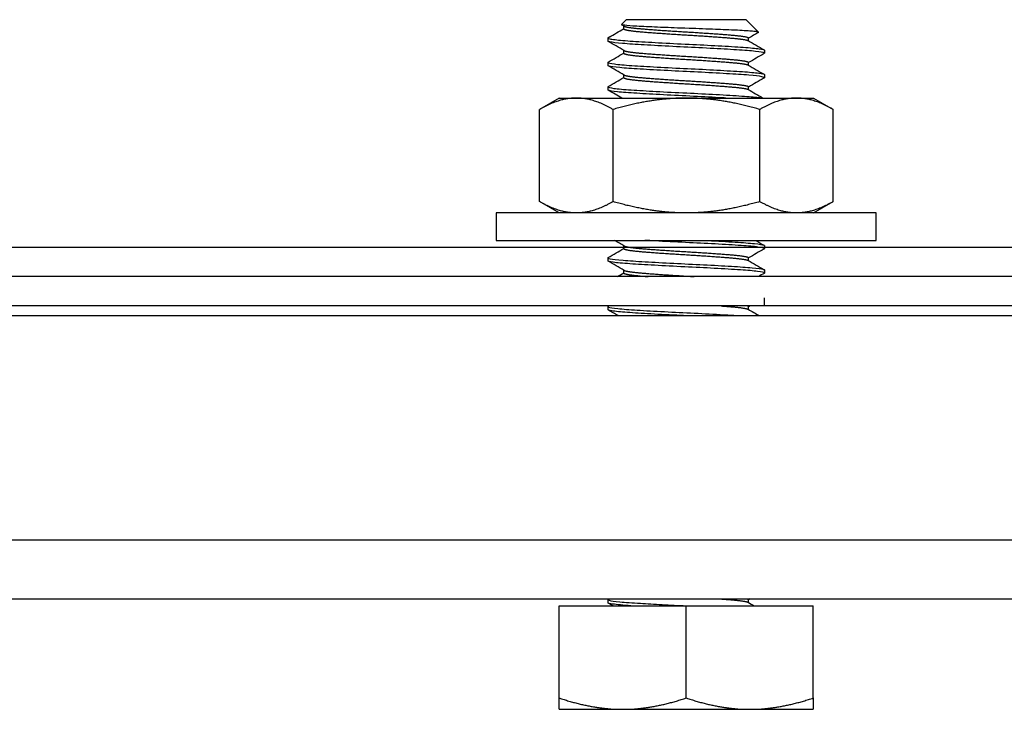
# Model space of a CAD drawing. Units: millimetres. Extents: x 1915 to 9340, y 1211 to 6461.
# Drawn here: x 4653 to 4703, y 4533 to 4568 of the extents above; entities that cross this region are included whole.
import ezdxf

# ---------------------------------------------------------------- set-up
doc = ezdxf.new("R2010")
doc.units = ezdxf.units.MM
doc.layers.add('Visible', color=7, linetype='Continuous', lineweight=35)

msp = doc.modelspace()

# ---------------------------------------------------------------- linework, layer by layer
at = {"layer": 'Visible', "color": 159, "lineweight": 25, "true_color": 0x22346e, "extrusion": (-1, -2.969e-13, 0)}
for p, q in [((4684.004, 4568.343, -42.999), (4683.76, 4568.099, -42.999)), ((4683.896, 4568.01, -42.662), (4683.765, 4568.086, -42.662)), ((4683.878, 4567.874, -42.999), (4683.878, 4568.02, -42.999)), ((4690.129, 4568.343, -42.999), (4690.769, 4567.703, -42.999)), ((4683.067, 4567.405, -42.999), (4683.067, 4567.249, -42.999)), ((4690.255, 4567.259, -42.999), (4690.255, 4567.405, -42.999)), ((4683.878, 4566.624, -42.999), (4683.878, 4566.77, -42.999)), ((4691.067, 4566.78, -42.999), (4691.067, 4566.624, -42.999)), ((4683.067, 4566.155, -42.999), (4683.067, 4565.999, -42.999)), ((4690.255, 4566.009, -42.999), (4690.255, 4566.155, -42.999)), ((4683.878, 4565.374, -42.999), (4683.878, 4565.52, -42.999)), ((4691.067, 4565.53, -42.999), (4691.067, 4565.374, -42.999)), ((4683.067, 4564.905, -42.999), (4683.067, 4564.749, -42.999)), ((4690.255, 4564.759, -42.999), (4690.255, 4564.905, -42.999)), ((4617.906, 4556.693, -71.5), (4769.091, 4556.693, -71.5)), ((4617.906, 4556.693, -71.5), (4769.091, 4556.693, -71.5)), ((4683.878, 4556.624, -42.999), (4683.878, 4556.77, -42.999)), ((4691.067, 4556.78, -42.999), (4691.067, 4556.624, -42.999)), ((4683.067, 4556.155, -42.999), (4683.067, 4555.999, -42.999)), ((4690.255, 4556.009, -42.999), (4690.255, 4556.155, -42.999)), ((4683.878, 4555.374, -42.999), (4683.878, 4555.52, -42.999)), ((4691.067, 4555.53, -42.999), (4691.067, 4555.374, -42.999)), ((4762.622, 4555.193, -20), (4615.191, 4555.193, -20)), ((4762.622, 4555.193, -20), (4615.191, 4555.193, -20)), ((4691.067, 4553.693, 27), (4691.067, 4554.103, 27)), ((4691.067, 4553.693, 27), (4691.067, 4554.103, 27)), ((4762.622, 4553.693, -20), (4615.191, 4553.693, -20)), ((4762.622, 4553.693, -20), (4615.191, 4553.693, -20)), ((4683.067, 4553.655, -42.999), (4683.067, 4553.499, -42.999)), ((4690.255, 4553.509, -42.999), (4690.255, 4553.655, -42.999)), ((4558.3, 4553.193, -26.499), (4819.513, 4553.193, -26.499)), ((4820.906, 4541.693, -26.499), (4556.906, 4541.693, -26.499)), ((4556.906, 4538.693, -29.499), (4820.906, 4538.693, -29.499)), ((4680.567, 4533.623, -39.246), (4680.567, 4538.343, -39.246)), ((4680.567, 4538.343, -39.246), (4687.067, 4538.343, -35.494)), ((4683.067, 4538.655, -42.999), (4683.067, 4538.499, -42.999)), ((4687.067, 4533.623, -35.494), (4687.067, 4538.343, -35.494)), ((4687.067, 4538.343, -35.494), (4693.567, 4538.343, -39.246)), ((4690.255, 4538.509, -42.999), (4690.255, 4538.655, -42.999)), ((4693.567, 4533.623, -39.246), (4693.567, 4538.343, -39.246))]:
    msp.add_line(p, q, dxfattribs=at)
at = {"layer": 'Visible', "color": 159, "lineweight": 25, "true_color": 0x22346e}
for p, q in [((4680.577, 4564.33, -46.437), (4679.571, 4563.75, -46.437)), ((4693.577, 4564.33, -46.437), (4694.583, 4563.75, -46.437)), ((4679.571, 4559.03, -46.437), (4679.571, 4563.75, -46.437)), ((4683.324, 4559.03, -39.937), (4683.324, 4563.75, -39.937)), ((4690.83, 4559.03, -39.937), (4690.83, 4563.75, -39.937)), ((4694.583, 4559.03, -46.437), (4694.583, 4563.75, -46.437)), ((4680.577, 4558.45, -46.437), (4679.571, 4559.03, -46.437)), ((4693.577, 4558.45, -46.437), (4694.583, 4559.03, -46.437)), ((4683.1, 4558.45, -36.169), (4683.1, 4558.45, -36.169))]:
    msp.add_line(p, q, dxfattribs=at)
at = {"layer": 'Visible', "color": 159, "lineweight": 25, "true_color": 0x22346e, "elevation": -39.937}
msp.add_lwpolyline([(4696.78, 4558.45), (4677.353, 4558.45), (4677.353, 4557.048), (4696.78, 4557.048)], close=True, dxfattribs=at)
at = {"layer": 'Visible', "color": 159, "lineweight": 25, "true_color": 0x22346e, "extrusion": (2.965e-13, -1, -1.49009e-08)}
msp.add_arc((4687.067, -42.999, -4568.343), 3.062, 0, 180, dxfattribs=at)
at = {"layer": 'Visible', "color": 159, "lineweight": 25, "true_color": 0x22346e, "extrusion": (-5e-16, 1, 9e-16)}
for start, end in [(0, 30), (30, 90), (90, 150), (150, 180)]:
    msp.add_arc((-4687.077, -46.437, 4564.33), 6.5, start, end, dxfattribs=at)
at = {"layer": 'Visible', "color": 159, "lineweight": 25, "true_color": 0x22346e, "extrusion": (-7e-16, -1, 9e-16)}
for start, end in [(150, 180), (90, 150), (30, 90), (0, 30)]:
    msp.add_arc((4687.077, -46.437, -4558.45), 6.5, start, end, dxfattribs=at)
at = {"layer": 'Visible', "color": 159, "lineweight": 25, "true_color": 0x22346e, "extrusion": (-2.965e-13, 1, 1.49009e-08)}
for start, end in [(0, 60), (60, 120), (120, 180)]:
    msp.add_arc((-4687.067, -42.999, 4533.043), 6.5, start, end, dxfattribs=at)
at = {"layer": 'Visible', "color": 159, "lineweight": 25, "true_color": 0x22346e}
for points, knots in [([(4690.765, 4567.691, -43.335), (4690.783, 4567.702, -43.02), (4690.763, 4567.713, -42.68), (4690.634, 4567.733, -42.097), (4690.561, 4567.742, -41.872), (4690.283, 4567.766, -41.237), (4690.023, 4567.782, -40.856), (4689.289, 4567.817, -40.123), (4688.872, 4567.834, -39.9), (4688.142, 4567.862, -39.591), (4687.68, 4567.88, -39.496), (4686.641, 4567.915, -39.489), (4686.197, 4567.932, -39.622), (4685.486, 4567.961, -39.905), (4685.101, 4567.978, -40.154), (4684.616, 4568.002, -40.626), (4684.472, 4568.01, -40.796), (4684.106, 4568.034, -41.33), (4683.935, 4568.05, -41.722), (4683.78, 4568.077, -42.404), (4683.749, 4568.087, -42.695), (4683.76, 4568.099, -42.999)], [-1.1651174, -1.1651174, -1.1651174, -1.1651174, -1.1262499, -1.1262499, -1.1009406, -1.1009406, -1.0518051, -1.0518051, -0.9895196, -0.9895196, -0.900058, -0.900058, -0.7907864, -0.7907864, -0.6318836, -0.6318836, -0.5538211, -0.5538211, -0.4057166, -0.4057166, -0.3096786, -0.3096786, -0.3096786, -0.3096786]), ([(4683.067, 4567.405, -42.999), (4683.067, 4567.392, -42.716), (4683.097, 4567.378, -42.433), (4683.217, 4567.349, -41.874), (4683.309, 4567.335, -41.599), (4683.649, 4567.293, -40.855), (4683.962, 4567.267, -40.422), (4684.73, 4567.217, -39.711), (4685.174, 4567.191, -39.437), (4686.153, 4567.137, -39.069), (4686.681, 4567.111, -38.983), (4687.727, 4567.061, -39.02), (4688.235, 4567.035, -39.139), (4689.189, 4566.982, -39.568), (4689.625, 4566.956, -39.879), (4690.34, 4566.906, -40.643), (4690.617, 4566.879, -41.085), (4690.977, 4566.828, -42.025), (4691.067, 4566.804, -42.51), (4691.067, 4566.78, -42.999)], [-59.012203, -59.012203, -59.012203, -59.012203, -58.926822, -58.926822, -58.839788, -58.839788, -58.680305, -58.680305, -58.524621, -58.524621, -58.364956, -58.364956, -58.209265, -58.209265, -58.049421, -58.049421, -57.893718, -57.893718, -57.745975, -57.745975, -57.745975, -57.745975]), ([(4691.052, 4566.608, -43.335), (4691.083, 4566.626, -42.972), (4691.064, 4566.643, -42.607), (4690.897, 4566.687, -41.732), (4690.698, 4566.714, -41.241), (4690.127, 4566.766, -40.372), (4689.764, 4566.79, -40.001), (4688.908, 4566.842, -39.41), (4688.421, 4566.869, -39.199), (4687.405, 4566.921, -38.98), (4686.886, 4566.945, -38.97), (4685.862, 4566.996, -39.149), (4685.366, 4567.023, -39.34), (4684.489, 4567.076, -39.898), (4684.112, 4567.099, -40.254), (4683.507, 4567.151, -41.1), (4683.288, 4567.178, -41.584), (4683.101, 4567.22, -42.394), (4683.067, 4567.234, -42.696), (4683.067, 4567.249, -42.999)], [-1.610265, -1.610265, -1.610265, -1.610265, -1.500681, -1.500681, -1.343007, -1.343007, -1.18864, -1.18864, -1.030839, -1.030839, -0.876573, -0.876573, -0.718644, -0.718644, -0.564468, -0.564468, -0.40641, -0.40641, -0.315092, -0.315092, -0.315092, -0.315092]), ([(4683.081, 4566.172, -43.335), (4683.069, 4566.165, -43.195), (4683.064, 4566.158, -43.055), (4683.078, 4566.127, -42.398), (4683.189, 4566.101, -41.89), (4683.604, 4566.047, -40.927), (4683.91, 4566.021, -40.485), (4684.665, 4565.971, -39.759), (4685.102, 4565.945, -39.477), (4686.075, 4565.891, -39.087), (4686.604, 4565.865, -38.99), (4687.652, 4565.815, -39.009), (4688.161, 4565.789, -39.117), (4689.125, 4565.735, -39.529), (4689.569, 4565.709, -39.833), (4690.298, 4565.659, -40.586), (4690.582, 4565.633, -41.022), (4690.968, 4565.581, -41.977), (4691.067, 4565.555, -42.486), (4691.067, 4565.53, -42.999)], [-56.511435, -56.511435, -56.511435, -56.511435, -56.468917, -56.468917, -56.313084, -56.313084, -56.152244, -56.152244, -55.996373, -55.996373, -55.835378, -55.835378, -55.679465, -55.679465, -55.51832, -55.51832, -55.36236, -55.36236, -55.206831, -55.206831, -55.206831, -55.206831]), ([(4691.052, 4565.358, -43.335), (4691.09, 4565.38, -42.886), (4691.052, 4565.401, -42.433), (4690.808, 4565.45, -41.491), (4690.579, 4565.477, -41.016), (4689.955, 4565.529, -40.184), (4689.567, 4565.552, -39.834), (4688.674, 4565.605, -39.299), (4688.178, 4565.632, -39.121), (4687.149, 4565.683, -38.967), (4686.627, 4565.707, -38.99), (4685.616, 4565.76, -39.235), (4685.137, 4565.787, -39.456), (4684.296, 4565.838, -40.068), (4683.941, 4565.862, -40.45), (4683.392, 4565.914, -41.334), (4683.206, 4565.941, -41.828), (4683.084, 4565.978, -42.561), (4683.067, 4565.989, -42.78), (4683.067, 4565.999, -42.999)], [-4.133126, -4.133126, -4.133126, -4.133126, -3.997568, -3.997568, -3.840854, -3.840854, -3.685288, -3.685288, -3.528464, -3.528464, -3.37308, -3.37308, -3.216142, -3.216142, -3.060933, -3.060933, -2.903878, -2.903878, -2.83787, -2.83787, -2.83787, -2.83787]), ([(4683.081, 4564.922, -43.335), (4683.07, 4564.916, -43.211), (4683.066, 4564.91, -43.087), (4683.071, 4564.879, -42.448), (4683.175, 4564.853, -41.939), (4683.578, 4564.8, -40.97), (4683.88, 4564.773, -40.523), (4684.628, 4564.723, -39.787), (4685.061, 4564.697, -39.5), (4686.03, 4564.644, -39.099), (4686.56, 4564.617, -38.996), (4687.609, 4564.567, -39.003), (4688.118, 4564.541, -39.106), (4689.088, 4564.488, -39.507), (4689.536, 4564.461, -39.807), (4690.274, 4564.411, -40.554), (4690.561, 4564.385, -40.986), (4690.832, 4564.349, -41.636), (4690.892, 4564.34, -41.814), (4690.939, 4564.33, -41.996)], [-53.967793, -53.967793, -53.967793, -53.967793, -53.930117, -53.930117, -53.773883, -53.773883, -53.611893, -53.611893, -53.455596, -53.455596, -53.293473, -53.293473, -53.137112, -53.137112, -52.974858, -52.974858, -52.818429, -52.818429, -52.761196, -52.761196, -52.761196, -52.761196]), ([(4689.095, 4564.33, -39.552), (4689.039, 4564.333, -39.519), (4688.983, 4564.337, -39.487), (4688.465, 4564.366, -39.216), (4687.962, 4564.393, -39.066), (4686.925, 4564.444, -38.968), (4686.4, 4564.468, -39.021), (4685.403, 4564.521, -39.325), (4684.94, 4564.548, -39.572), (4684.133, 4564.599, -40.23), (4683.797, 4564.623, -40.636), (4683.301, 4564.676, -41.553), (4683.145, 4564.703, -42.054), (4683.074, 4564.736, -42.714), (4683.067, 4564.742, -42.857), (4683.067, 4564.749, -42.999)], [-6.2059437, -6.2059437, -6.2059437, -6.2059437, -6.1863929, -6.1863929, -6.0303111, -6.0303111, -5.8733334, -5.8733334, -5.7171778, -5.7171778, -5.5604109, -5.5604109, -5.4041756, -5.4041756, -5.3611908, -5.3611908, -5.3611908, -5.3611908]), ([(4691.052, 4556.608, -43.335), (4691.063, 4556.614, -43.211), (4691.067, 4556.62, -43.087), (4691.062, 4556.651, -42.428), (4690.95, 4556.678, -41.9), (4690.533, 4556.732, -40.937), (4690.239, 4556.758, -40.509), (4689.492, 4556.807, -39.773), (4689.039, 4556.834, -39.478), (4688.064, 4556.888, -39.091), (4687.554, 4556.914, -38.996), (4686.505, 4556.963, -39.003), (4685.976, 4556.99, -39.114), (4685.301, 4557.028, -39.404), (4685.124, 4557.038, -39.497), (4684.955, 4557.048, -39.602)], [-21.9318867, -21.9318867, -21.9318867, -21.9318867, -21.894166, -21.894166, -21.7318376, -21.7318376, -21.5756771, -21.5756771, -21.4132466, -21.4132466, -21.2569904, -21.2569904, -21.094458, -21.094458, -21.0336982, -21.0336982, -21.0336982, -21.0336982]), ([(4687.975, 4557.048, -39.104), (4688.042, 4557.045, -39.119), (4688.109, 4557.041, -39.137), (4688.684, 4557.011, -39.303), (4689.159, 4556.984, -39.549), (4689.971, 4556.932, -40.201), (4690.305, 4556.909, -40.596), (4690.814, 4556.856, -41.504), (4690.979, 4556.829, -42.013), (4691.058, 4556.795, -42.691), (4691.067, 4556.788, -42.845), (4691.067, 4556.78, -42.999)], [-37.9356029, -37.9356029, -37.9356029, -37.9356029, -37.9148406, -37.9148406, -37.7557219, -37.7557219, -37.6017388, -37.6017388, -37.4427429, -37.4427429, -37.3963647, -37.3963647, -37.3963647, -37.3963647]), ([(4683.081, 4556.171, -43.335), (4683.044, 4556.151, -42.906), (4683.078, 4556.13, -42.473), (4683.305, 4556.082, -41.541), (4683.529, 4556.055, -41.058), (4684.145, 4556.003, -40.22), (4684.525, 4555.98, -39.868), (4685.409, 4555.927, -39.321), (4685.907, 4555.9, -39.135), (4686.934, 4555.849, -38.968), (4687.452, 4555.825, -38.985), (4688.466, 4555.773, -39.215), (4688.951, 4555.746, -39.432), (4689.8, 4555.694, -40.034), (4690.158, 4555.67, -40.409), (4690.718, 4555.618, -41.284), (4690.912, 4555.591, -41.779), (4691.046, 4555.553, -42.529), (4691.067, 4555.542, -42.764), (4691.067, 4555.53, -42.999)], [-36.167547, -36.167547, -36.167547, -36.167547, -36.037804, -36.037804, -35.879439, -35.879439, -35.725262, -35.725262, -35.567025, -35.567025, -35.412776, -35.412776, -35.254668, -35.254668, -35.100335, -35.100335, -34.942355, -34.942355, -34.871407, -34.871407, -34.871407, -34.871407]), ([(4691.052, 4555.358, -43.335), (4691.064, 4555.365, -43.194), (4691.069, 4555.372, -43.052), (4691.054, 4555.404, -42.377), (4690.935, 4555.431, -41.85), (4690.507, 4555.484, -40.894), (4690.208, 4555.51, -40.47), (4689.452, 4555.56, -39.744), (4688.997, 4555.587, -39.455), (4688.018, 4555.64, -39.08), (4687.508, 4555.666, -38.99), (4686.46, 4555.715, -39.009), (4685.933, 4555.743, -39.126), (4684.975, 4555.796, -39.551), (4684.55, 4555.822, -39.848), (4683.821, 4555.871, -40.601), (4683.53, 4555.898, -41.056), (4683.158, 4555.951, -42.015), (4683.067, 4555.976, -42.505), (4683.067, 4555.999, -42.999)], [-24.477881, -24.477881, -24.477881, -24.477881, -24.434972, -24.434972, -24.273468, -24.273468, -24.11806, -24.11806, -23.956452, -23.956452, -23.800952, -23.800952, -23.63924, -23.63924, -23.483647, -23.483647, -23.321832, -23.321832, -23.172063, -23.172063, -23.172063, -23.172063]), ([(4683.081, 4553.672, -43.335), (4683.058, 4553.659, -43.07), (4683.062, 4553.646, -42.803), (4683.154, 4553.607, -42.013), (4683.319, 4553.58, -41.504), (4683.828, 4553.527, -40.596), (4684.162, 4553.503, -40.201), (4684.975, 4553.452, -39.549), (4685.449, 4553.425, -39.303), (4686.45, 4553.372, -39.014), (4686.965, 4553.348, -38.968), (4688.001, 4553.297, -39.074), (4688.513, 4553.27, -39.232), (4689.277, 4553.226, -39.648), (4689.553, 4553.21, -39.848), (4689.8, 4553.193, -40.079)], [-31.1179573, -31.1179573, -31.1179573, -31.1179573, -31.0377519, -31.0377519, -30.8787561, -30.8787561, -30.7247724, -30.7247724, -30.5656537, -30.5656537, -30.4116658, -30.4116658, -30.2524254, -30.2524254, -30.1501458, -30.1501458, -30.1501458, -30.1501458]), ([(4686.935, 4553.193, -39.001), (4686.884, 4553.195, -39.003), (4686.833, 4553.198, -39.006), (4686.252, 4553.226, -39.047), (4685.735, 4553.253, -39.19), (4684.803, 4553.306, -39.661), (4684.395, 4553.331, -39.978), (4683.707, 4553.381, -40.764), (4683.44, 4553.408, -41.23), (4683.136, 4553.457, -42.143), (4683.067, 4553.478, -42.57), (4683.067, 4553.499, -42.999)], [-28.8670844, -28.8670844, -28.8670844, -28.8670844, -28.8517181, -28.8517181, -28.6917326, -28.6917326, -28.5374209, -28.5374209, -28.3773215, -28.3773215, -28.2476722, -28.2476722, -28.2476722, -28.2476722]), ([(4683.081, 4538.672, -43.335), (4683.053, 4538.655, -43.001), (4683.066, 4538.64, -42.665), (4683.21, 4538.597, -41.814), (4683.399, 4538.57, -41.318), (4683.952, 4538.517, -40.437), (4684.306, 4538.494, -40.059), (4685.063, 4538.447, -39.511), (4685.441, 4538.426, -39.32), (4686.238, 4538.383, -39.064), (4686.651, 4538.362, -38.999), (4687.067, 4538.343, -38.999)], [-0.6642309, -0.6642309, -0.6642309, -0.6642309, -0.5633143, -0.5633143, -0.4052998, -0.4052998, -0.2511741, -0.2511741, -0.1248018, -0.1248018, 0, 0, 0, 0]), ([(4684.238, 4538.343, -40.171), (4684.038, 4538.356, -40.37), (4683.86, 4538.37, -40.591), (4683.551, 4538.399, -41.07), (4683.421, 4538.413, -41.328), (4683.152, 4538.453, -42.047), (4683.067, 4538.476, -42.521), (4683.067, 4538.499, -42.999)], [-59.0369659, -59.0369659, -59.0369659, -59.0369659, -58.9517889, -58.9517889, -58.8649624, -58.8649624, -58.7206688, -58.7206688, -58.7206688, -58.7206688])]:
    msp.add_open_spline(points, degree=3, knots=knots, dxfattribs=at)
for points, weights, knots in [([(4683.896, 4568.01, -42.662), (4684.016, 4567.941, -41.542), (4684.812, 4567.874, -40.745), (4685.746, 4567.796, -39.811), (4687.067, 4567.718, -39.811), (4688.387, 4567.64, -39.811), (4689.321, 4567.562, -40.745), (4690.255, 4567.484, -41.679), (4690.255, 4567.405, -42.999)], [0.981982736985, 0.934320205236, 1, 0.923879532511, 1, 0.923879532511, 1, 0.923879532511, 1], [0.0306858, 0.0306858, 0.0306858, 0.035, 0.035, 0.04, 0.04, 0.045, 0.045, 0.05, 0.05, 0.05]), ([(4683.878, 4567.874, -42.999), (4683.878, 4567.796, -41.679), (4684.812, 4567.718, -40.745), (4685.746, 4567.64, -39.811), (4687.067, 4567.562, -39.811), (4688.387, 4567.484, -39.811), (4689.321, 4567.405, -40.745), (4690.118, 4567.339, -41.542), (4690.237, 4567.27, -42.662)], [1, 0.923879532511, 1, 0.923879532511, 1, 0.923879532511, 1, 0.934320200063, 0.981982744494], [0.03, 0.03, 0.03, 0.035, 0.035, 0.04, 0.04, 0.045, 0.045, 0.0493142, 0.0493142, 0.0493142]), ([(4683.878, 4566.624, -42.999), (4683.878, 4566.546, -41.679), (4684.812, 4566.468, -40.745), (4685.746, 4566.39, -39.811), (4687.067, 4566.312, -39.811), (4688.387, 4566.234, -39.811), (4689.321, 4566.155, -40.745), (4690.118, 4566.089, -41.542), (4690.237, 4566.02, -42.662)], [1, 0.923879532511, 1, 0.923879532511, 1, 0.923879532511, 1, 0.934320200063, 0.981982744494], [0.07, 0.07, 0.07, 0.075, 0.075, 0.08, 0.08, 0.085, 0.085, 0.0893142, 0.0893142, 0.0893142]), ([(4683.896, 4566.76, -42.662), (4684.016, 4566.691, -41.542), (4684.812, 4566.624, -40.745), (4685.746, 4566.546, -39.811), (4687.067, 4566.468, -39.811), (4688.387, 4566.39, -39.811), (4689.321, 4566.312, -40.745), (4690.255, 4566.234, -41.679), (4690.255, 4566.155, -42.999)], [0.981982736985, 0.934320205236, 1, 0.923879532511, 1, 0.923879532511, 1, 0.923879532511, 1], [0.0706858, 0.0706858, 0.0706858, 0.075, 0.075, 0.08, 0.08, 0.085, 0.085, 0.09, 0.09, 0.09]), ([(4683.896, 4565.51, -42.662), (4684.016, 4565.441, -41.542), (4684.812, 4565.374, -40.745), (4685.746, 4565.296, -39.811), (4687.067, 4565.218, -39.811), (4688.387, 4565.14, -39.811), (4689.321, 4565.062, -40.745), (4690.255, 4564.984, -41.679), (4690.255, 4564.905, -42.999)], [0.981982736985, 0.934320205236, 1, 0.923879532511, 1, 0.923879532511, 1, 0.923879532511, 1], [0.1106858, 0.1106858, 0.1106858, 0.115, 0.115, 0.12, 0.12, 0.125, 0.125, 0.13, 0.13, 0.13]), ([(4683.878, 4565.374, -42.999), (4683.878, 4565.296, -41.679), (4684.812, 4565.218, -40.745), (4685.746, 4565.14, -39.811), (4687.067, 4565.062, -39.811), (4688.387, 4564.984, -39.811), (4689.321, 4564.905, -40.745), (4690.118, 4564.839, -41.542), (4690.237, 4564.77, -42.662)], [1, 0.923879532511, 1, 0.923879532511, 1, 0.923879532511, 1, 0.934320200063, 0.981982744494], [0.11, 0.11, 0.11, 0.115, 0.115, 0.12, 0.12, 0.125, 0.125, 0.1293142, 0.1293142, 0.1293142]), ([(4683.878, 4556.624, -42.999), (4683.878, 4556.546, -41.679), (4684.812, 4556.468, -40.745), (4685.746, 4556.39, -39.811), (4687.067, 4556.312, -39.811), (4688.387, 4556.234, -39.811), (4689.321, 4556.155, -40.745), (4690.118, 4556.089, -41.542), (4690.237, 4556.02, -42.662)], [1, 0.923879532511, 1, 0.923879532511, 1, 0.923879532511, 1, 0.934320200063, 0.981982744494], [0.39, 0.39, 0.39, 0.395, 0.395, 0.4, 0.4, 0.405, 0.405, 0.4093142, 0.4093142, 0.4093142]), ([(4683.896, 4556.76, -42.662), (4684.016, 4556.691, -41.542), (4684.812, 4556.624, -40.745), (4685.746, 4556.546, -39.811), (4687.067, 4556.468, -39.811), (4688.387, 4556.39, -39.811), (4689.321, 4556.312, -40.745), (4690.255, 4556.234, -41.679), (4690.255, 4556.155, -42.999)], [0.981982736985, 0.934320205236, 1, 0.923879532511, 1, 0.923879532511, 1, 0.923879532511, 1], [0.3906858, 0.3906858, 0.3906858, 0.395, 0.395, 0.4, 0.4, 0.405, 0.405, 0.41, 0.41, 0.41]), ([(4683.896, 4555.51, -42.662), (4684.016, 4555.441, -41.542), (4684.812, 4555.374, -40.745), (4685.746, 4555.296, -39.811), (4687.067, 4555.218, -39.811), (4687.273, 4555.206, -39.811), (4687.478, 4555.193, -39.838)], [0.981982736985, 0.934320205236, 1, 0.923879532511, 1, 0.987271557956, 0.978799874764], [0.4306858, 0.4306858, 0.4306858, 0.435, 0.435, 0.44, 0.44, 0.44083607, 0.44083607, 0.44083607]), ([(4683.878, 4555.374, -42.999), (4683.878, 4555.296, -41.679), (4684.812, 4555.218, -40.745), (4684.958, 4555.206, -40.599), (4685.122, 4555.193, -40.473)], [1, 0.923879532511, 1, 0.987271544615, 0.978799857004], [0.43, 0.43, 0.43, 0.435, 0.435, 0.435836073, 0.435836073, 0.435836073]), ([(4688.848, 4553.693, -40.355), (4689.103, 4553.674, -40.527), (4689.321, 4553.655, -40.745), (4690.118, 4553.589, -41.542), (4690.237, 4553.52, -42.662)], [0.971656618015, 0.981170617751, 1, 0.934320200063, 0.981982744494], [0.483763185, 0.483763185, 0.483763185, 0.485, 0.485, 0.489314201, 0.489314201, 0.489314201]), ([(4688.848, 4538.693, -40.355), (4689.103, 4538.674, -40.527), (4689.321, 4538.655, -40.745), (4690.118, 4538.589, -41.542), (4690.237, 4538.52, -42.662)], [0.971657881039, 0.98117186755, 1, 0.934320200063, 0.981982744494], [0.963763267, 0.963763267, 0.963763267, 0.965, 0.965, 0.969314201, 0.969314201, 0.969314201])]:
    msp.add_rational_spline(points, weights, degree=2, knots=knots, dxfattribs=at)
for points in [[(4683.119, 4567.444, -43.335), (4683.372, 4567.591, -43.335), (4683.625, 4567.737, -43.336), (4683.878, 4567.884, -43.336)], [(4690.765, 4567.692, -43.335), (4690.595, 4567.593, -43.336), (4690.425, 4567.494, -43.336), (4690.255, 4567.395, -43.336)], [(4683.119, 4567.444, -43.335), (4683.091, 4567.428, -43.197), (4683.076, 4567.415, -43.082), (4683.067, 4567.405, -42.999)], [(4683.896, 4566.76, -42.662), (4683.625, 4566.918, -42.662), (4683.353, 4567.075, -42.663), (4683.081, 4567.233, -42.663)], [(4690.237, 4567.27, -42.662), (4690.509, 4567.112, -42.662), (4690.78, 4566.954, -42.663), (4691.052, 4566.796, -42.663)], [(4683.081, 4566.171, -43.335), (4683.347, 4566.326, -43.335), (4683.613, 4566.48, -43.336), (4683.878, 4566.634, -43.336)], [(4691.052, 4566.608, -43.335), (4690.786, 4566.454, -43.335), (4690.52, 4566.3, -43.336), (4690.255, 4566.145, -43.336)], [(4683.896, 4565.51, -42.662), (4683.625, 4565.668, -42.662), (4683.353, 4565.825, -42.663), (4683.081, 4565.983, -42.663)], [(4690.237, 4566.02, -42.662), (4690.509, 4565.862, -42.662), (4690.78, 4565.704, -42.663), (4691.052, 4565.546, -42.663)], [(4683.081, 4564.921, -43.335), (4683.347, 4565.076, -43.335), (4683.613, 4565.23, -43.336), (4683.878, 4565.384, -43.336)], [(4691.052, 4565.358, -43.335), (4690.786, 4565.204, -43.335), (4690.52, 4565.05, -43.336), (4690.255, 4564.895, -43.336)], [(4683.775, 4564.33, -42.662), (4683.544, 4564.465, -42.663), (4683.312, 4564.599, -42.663), (4683.081, 4564.733, -42.663)], [(4690.237, 4564.77, -42.662), (4690.489, 4564.623, -42.662), (4690.742, 4564.477, -42.663), (4690.994, 4564.33, -42.663)], [(4683.896, 4556.76, -42.662), (4683.731, 4556.856, -42.662), (4683.565, 4556.952, -42.663), (4683.4, 4557.048, -42.663)], [(4690.619, 4557.048, -42.663), (4690.763, 4556.964, -42.663), (4690.908, 4556.88, -42.663), (4691.052, 4556.796, -42.663)], [(4683.081, 4556.171, -43.335), (4683.347, 4556.326, -43.335), (4683.613, 4556.48, -43.336), (4683.878, 4556.634, -43.336)], [(4691.052, 4556.608, -43.335), (4690.786, 4556.454, -43.335), (4690.52, 4556.3, -43.336), (4690.255, 4556.145, -43.336)], [(4683.896, 4555.51, -42.662), (4683.625, 4555.668, -42.662), (4683.353, 4555.825, -42.663), (4683.081, 4555.983, -42.663)], [(4690.237, 4556.02, -42.662), (4690.509, 4555.862, -42.662), (4690.78, 4555.704, -42.663), (4691.052, 4555.546, -42.663)], [(4683.549, 4555.193, -43.336), (4683.659, 4555.257, -43.336), (4683.769, 4555.32, -43.336), (4683.878, 4555.384, -43.336)], [(4691.052, 4555.358, -43.335), (4690.957, 4555.303, -43.335), (4690.862, 4555.248, -43.335), (4690.767, 4555.193, -43.335)], [(4683.081, 4553.671, -43.335), (4683.093, 4553.679, -43.335), (4683.105, 4553.686, -43.335), (4683.118, 4553.693, -43.335)], [(4683.581, 4553.193, -42.663), (4683.414, 4553.29, -42.663), (4683.248, 4553.386, -42.663), (4683.081, 4553.483, -42.663)], [(4690.237, 4553.52, -42.662), (4690.424, 4553.411, -42.662), (4690.612, 4553.302, -42.663), (4690.8, 4553.193, -42.663)], [(4690.336, 4553.693, -43.336), (4690.309, 4553.677, -43.336), (4690.282, 4553.661, -43.336), (4690.255, 4553.645, -43.336)], [(4683.081, 4538.671, -43.335), (4683.093, 4538.679, -43.335), (4683.105, 4538.686, -43.335), (4683.118, 4538.693, -43.335)], [(4683.322, 4538.343, -42.663), (4683.242, 4538.39, -42.663), (4683.161, 4538.436, -42.663), (4683.081, 4538.483, -42.663)], [(4690.237, 4538.52, -42.662), (4690.338, 4538.461, -42.662), (4690.44, 4538.402, -42.662), (4690.541, 4538.343, -42.663)], [(4690.336, 4538.693, -43.336), (4690.309, 4538.677, -43.336), (4690.282, 4538.661, -43.336), (4690.255, 4538.645, -43.336)]]:
    msp.add_open_spline(points, degree=3, dxfattribs=at)
for points, weights in [([(4681.448, 4564.33, -43.187), (4680.577, 4564.33, -44.695), (4679.571, 4563.75, -46.437)], [1.83937846828, 1.83937846828, 1.70731703596]), ([(4683.324, 4563.75, -39.937), (4682.319, 4564.33, -41.678), (4681.448, 4564.33, -43.187)], [1.70731703596, 1.83937846828, 1.83937846828]), ([(4687.077, 4564.33, -39.937), (4685.335, 4564.33, -39.937), (4683.324, 4563.75, -39.937)], [1.83937846828, 1.83937846828, 1.70731703596]), ([(4690.83, 4563.75, -39.937), (4688.819, 4564.33, -39.937), (4687.077, 4564.33, -39.937)], [1.70731703596, 1.83937846828, 1.83937846828]), ([(4692.706, 4564.33, -43.187), (4691.835, 4564.33, -41.678), (4690.83, 4563.75, -39.937)], [1.83937846828, 1.83937846828, 1.70731703596]), ([(4694.583, 4563.75, -46.437), (4693.577, 4564.33, -44.695), (4692.706, 4564.33, -43.187)], [1.70731703596, 1.83937846828, 1.83937846828]), ([(4681.448, 4558.45, -43.187), (4680.577, 4558.45, -44.695), (4679.571, 4559.03, -46.437)], [1.83937846828, 1.83937846828, 1.70731703596]), ([(4683.324, 4559.03, -39.937), (4682.319, 4558.45, -41.678), (4681.448, 4558.45, -43.187)], [1.70731703596, 1.83937846828, 1.83937846828]), ([(4687.077, 4558.45, -39.937), (4685.335, 4558.45, -39.937), (4683.324, 4559.03, -39.937)], [1.83937846828, 1.83937846828, 1.70731703596]), ([(4690.83, 4559.03, -39.937), (4688.819, 4558.45, -39.937), (4687.077, 4558.45, -39.937)], [1.70731703596, 1.83937846828, 1.83937846828]), ([(4692.706, 4558.45, -43.187), (4691.835, 4558.45, -41.678), (4690.83, 4559.03, -39.937)], [1.83937846828, 1.83937846828, 1.70731703596]), ([(4694.583, 4559.03, -46.437), (4693.577, 4558.45, -44.695), (4692.706, 4558.45, -43.187)], [1.70731703596, 1.83937846828, 1.83937846828]), ([(4690.196, 4553.693, -42.39), (4690.255, 4553.674, -42.692), (4690.255, 4553.655, -42.999)], [0.97165662791, 0.981170627543, 1]), ([(4690.196, 4538.693, -42.39), (4690.255, 4538.674, -42.692), (4690.255, 4538.655, -42.999)], [0.971657895836, 0.981171882192, 1]), ([(4680.567, 4533.043, -42.999), (4680.567, 4533.043, -41.257), (4680.567, 4533.623, -39.246)], [1.83937846828, 1.83937846828, 1.70731703596]), ([(4680.567, 4533.623, -39.246), (4682.308, 4533.043, -38.241), (4683.817, 4533.043, -37.37)], [1.70731703596, 1.83937846828, 1.83937846828]), ([(4683.817, 4533.043, -37.37), (4685.325, 4533.043, -36.499), (4687.067, 4533.623, -35.494)], [1.83937846828, 1.83937846828, 1.70731703596]), ([(4687.067, 4533.623, -35.494), (4688.808, 4533.043, -36.499), (4690.317, 4533.043, -37.37)], [1.70731703596, 1.83937846828, 1.83937846828]), ([(4690.317, 4533.043, -37.37), (4691.825, 4533.043, -38.241), (4693.567, 4533.623, -39.246)], [1.83937846828, 1.83937846828, 1.70731703596]), ([(4693.567, 4533.623, -39.246), (4693.567, 4533.043, -41.257), (4693.567, 4533.043, -42.999)], [1.70731703596, 1.83937846828, 1.83937846828])]:
    msp.add_rational_spline(points, weights, degree=2, dxfattribs=at)

doc.saveas('drawing.dxf')
